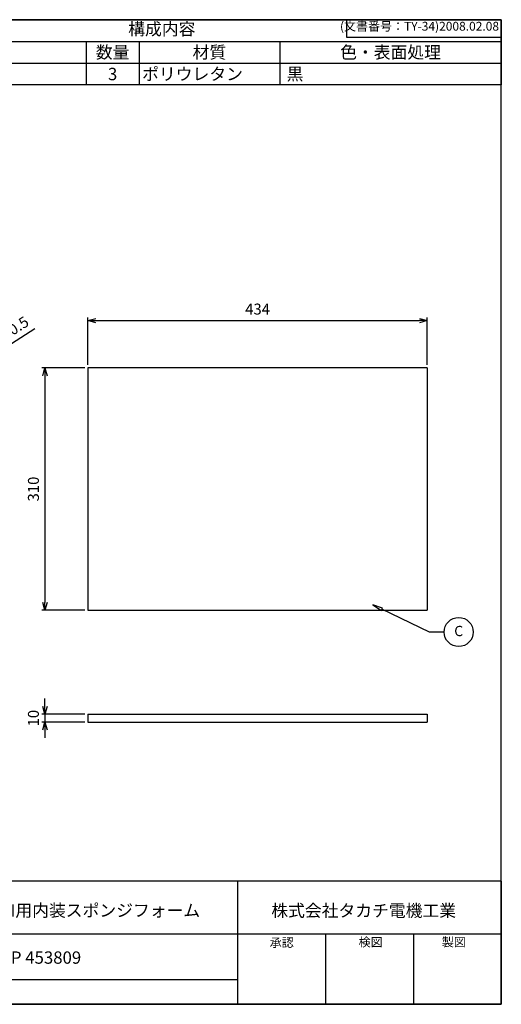
# Model space of a CAD drawing. Units: millimetres. Extents: x 0 to 1814, y -6197 to -4937.
# Drawn here: x 1197 to 1814, y -6197 to -4937 of the extents above; entities that cross this region are included whole.
import ezdxf
from ezdxf.enums import TextEntityAlignment as Align

# ---------------------------------------------------------------- set-up
doc = ezdxf.new("R2010")
doc.units = ezdxf.units.MM
doc.header["$LTSCALE"] = 3.5
doc.linetypes.add('gen7a', pattern=[6.875, 4.75, -0.875, 0.375, -0.875])
doc.layers.add('7A', color=4, linetype='gen7a')
doc.layers.add('RAHM2', color=1, linetype='Continuous')
doc.layers.add('AM_5', color=3, linetype='Continuous', lineweight=25)
doc.styles.add('ACISOTS', font='isocp.shx', dxfattribs={"height": 1, "bigfont": 'extfont.shx'})
doc.styles.get("Standard").update_dxf_attribs({"font": 'ISOCP.SHX', "bigfont": 'EXTFONT.SHX'})
doc.dimstyles.new('AM_JIS$0', dxfattribs={"dimtxt": 3.5, "dimasz": 2.5, "dimexe": 1, "dimexo": 1, "dimgap": 1.5, "dimtad": 3, "dimdsep": 46, "dimtxsty": 'STANDARD', "dimblk": 'OPEN30', "dimcen": 0, "dimclrd": 256, "dimclre": 256, "dimclrt": 2, "dimadec": 0, "dimazin": 2, "dimtp": 0.1, "dimtm": 0.1, "dimtfac": 0.71, "dimtmove": 0, "dimatfit": 3, "dimldrblk": 'OPEN30', "dimfxl": 1, "dimlwd": -1, "dimlwe": -1, "dimarcsym": 0})
doc.dimstyles.new('AM_JIS$4', dxfattribs={"dimtxt": 3.5, "dimasz": 2.5, "dimexe": 1, "dimexo": 1, "dimgap": 1.5, "dimtad": 3, "dimdsep": 46, "dimtxsty": 'STANDARD', "dimblk": 'OPEN30', "dimcen": 0, "dimclrd": 256, "dimclre": 256, "dimclrt": 2, "dimadec": 0, "dimazin": 2, "dimtp": 0.1, "dimtm": 0.1, "dimtfac": 0.71, "dimtmove": 0, "dimatfit": 3, "dimldrblk": 'OPEN30', "dimfxl": 1, "dimlwd": -1, "dimlwe": -1, "dimarcsym": 0})

# ---------------------------------------------------------------- blocks, each defined once
blk = doc.blocks.new('TK-A3')
for p, q in [((359, 280), (359, 275)), ((359, 275), (403, 275))]:
    blk.add_line(p, q)
blk.add_lwpolyline([(0, 0), (403, 0), (403, 280), (0, 280)], close=True)
at = {"insert": (402.36, 276.11), "char_height": 2.5, "width": 43.0784, "attachment_point": 9}
blk.add_mtext('(文書番号：TY-34)2008.02.08', dxfattribs=at)
blk = doc.blocks.new('TK-仕様書')
for p, q in [((0, 35), (-193, 35)), ((-193, 35), (-193, 0)), ((-158, 35), (-158, 0)), ((-75, 35), (-75, 0)), ((0, 35), (0, 0)), ((-176.49, 30.96), (-168.49, 31.96)), ((-176.49, 26.96), (-176.49, 30.96)), ((-168.49, 31.96), (-168.49, 25.96)), ((-168.49, 25.96), (-176.49, 26.96)), ((-193, 23), (-158, 23)), ((-158, 20), (0, 20)), ((-50, 20), (-50, 0)), ((-25, 20), (-25, 0)), ((-193, 12), (-158, 12)), ((-75, 7), (-158, 7)), ((0, 0), (-193, 0))]:
    blk.add_line(p, q)
for radius in [3, 2]:
    blk.add_circle((-181.49, 28.96), radius)
at = {"layer": '7A'}
for q in [(-181.49, 32.53), (-185.21, 28.96), (-181.49, 25.25), (-167.71, 28.96)]:
    blk.add_line((-181.49, 28.96), q, dxfattribs=at)
at = {"insert": (-39.13, 26.64), "char_height": 3.5, "width": 60, "attachment_point": 5}
blk.add_mtext('\\fＭＳ ゴシック|b0|i0|c128|p49;株式会社タカチ電機工業', dxfattribs=at)
for tag, p, height in [('品名', (-149.06, 24.95), 3.5), ('型番', (-149.06, 11.54), 3.5), ('GEN-TITLE-DAT', (-186.26, 3.08), 3), ('図番', (-149.06, 2.06), 3)]:
    blk.add_attdef(tag, p, '', height=height)
for tag, height, p in [('GEN-TITLE-SCA', 3, (-174.61, 15.79)), ('承認', 3.5, (-62.5, 7.73)), ('検図', 3.5, (-37.5, 7.73)), ('製図', 3.5, (-12.5, 7.73))]:
    blk.add_attdef(tag, text='', height=height).set_placement(p, align=Align.MIDDLE)
at = {"layer": 'RAHM2', "char_height": 2.5}
for s, insert, width, attachment_point in [('品名', (-156.8, 33.8), 90, 1), ('尺度', (-191.8, 21.8), 20, 1), ('型番', (-156.8, 18.8), 90, 1), ('承認', (-62.43, 18.8), 17, 2), ('検図', (-37.17, 18.93), 17, 2), ('製図', (-13.5, 18.96), 17, 2), ('作成日', (-191.8, 10.8), 60, 1), ('図番', (-156.8, 5.8), 90, 1)]:
    blk.add_mtext(s, dxfattribs=dict(at, insert=insert, width=width, attachment_point=attachment_point))
blk = doc.blocks.new('_Open30')
at = {"color": 0, "linetype": 'ByBlock', "lineweight": -2}
for p, q in [((-1, 0.27), (0, 0)), ((0, 0), (-1, -0.27)), ((0, 0), (-1, 0))]:
    blk.add_line(p, q, dxfattribs=at)
blk = doc.blocks.new('*D10')
at = {"layer": 'AM_5', "linetype": 'ByBlock'}
for p, q in [((1284.7, -5379.1), (1284.7, -5318.6)), ((1294.7, -5322.6), (1708.7, -5322.6)), ((1718.7, -5379.1), (1718.7, -5318.6))]:
    blk.add_line(p, q, dxfattribs=at)
at = {"layer": 'Defpoints', "color": 0}
for p in [(1718.7, -5322.6), (1284.7, -5383.1), (1718.7, -5383.1)]:
    blk.add_point(p, dxfattribs=at)
at = {"layer": 'AM_5', "xscale": 10, "yscale": 10, "zscale": 10, "rotation": 180}
blk.add_blockref('_Open30', (1284.7, -5322.6), dxfattribs=at)
at = {"layer": 'AM_5', "xscale": 10, "yscale": 10, "zscale": 10}
blk.add_blockref('_Open30', (1718.7, -5322.6), dxfattribs=at)
at = {"layer": 'AM_5', "color": 2, "insert": (1501.7, -5309.6), "char_height": 14, "attachment_point": 5}
blk.add_mtext('434', dxfattribs=at)
blk = doc.blocks.new('*D11')
at = {"layer": 'AM_5', "linetype": 'ByBlock'}
for p, q in [((1280.7, -5383.1), (1225.7, -5383.1)), ((1229.7, -5393.1), (1229.7, -5683.1)), ((1280.7, -5693.1), (1225.7, -5693.1))]:
    blk.add_line(p, q, dxfattribs=at)
at = {"layer": 'Defpoints', "color": 0}
for p in [(1284.7, -5383.1), (1229.7, -5693.1), (1284.7, -5693.1)]:
    blk.add_point(p, dxfattribs=at)
at = {"layer": 'AM_5', "xscale": 10, "yscale": 10, "zscale": 10}
for p, rotation in [((1229.7, -5383.1), 90), ((1229.7, -5693.1), 270)]:
    blk.add_blockref('_Open30', p, dxfattribs=dict(at, rotation=rotation))
at = {"layer": 'AM_5', "color": 2, "insert": (1216.7, -5538.1), "char_height": 14, "attachment_point": 5, "rotation": 90}
blk.add_mtext('310', dxfattribs=at)
blk = doc.blocks.new('*D12')
at = {"layer": 'AM_5', "linetype": 'ByBlock'}
for p, q in [((1229.7, -5816.3), (1229.7, -5806.3)), ((1280.7, -5826.3), (1225.7, -5826.3)), ((1229.7, -5826.3), (1229.7, -5836.3)), ((1280.7, -5836.3), (1225.7, -5836.3)), ((1229.7, -5846.3), (1229.7, -5856.3))]:
    blk.add_line(p, q, dxfattribs=at)
at = {"layer": 'Defpoints', "color": 0}
for p in [(1284.7, -5826.3), (1229.7, -5836.3), (1284.7, -5836.3)]:
    blk.add_point(p, dxfattribs=at)
at = {"layer": 'AM_5', "xscale": 10, "yscale": 10, "zscale": 10}
for p, rotation in [((1229.7, -5826.3), 270), ((1229.7, -5836.3), 90)]:
    blk.add_blockref('_Open30', p, dxfattribs=dict(at, rotation=rotation))
at = {"layer": 'AM_5', "color": 2, "insert": (1216.7, -5831.3), "char_height": 14, "attachment_point": 5, "rotation": 90}
blk.add_mtext('10', dxfattribs=at)
blk = doc.blocks.new('*D20')
at = {"layer": 'AM_5', "linetype": 'ByBlock'}
for p, q in [((1216.9, -5333.1), (1148.4, -5377)), ((1131.1, -5388.1), (1140, -5382.4))]:
    blk.add_line(p, q, dxfattribs=at)
at = {"layer": 'Defpoints', "color": 0}
for p in [(1131.1, -5388.1), (1140, -5382.4)]:
    blk.add_point(p, dxfattribs=at)
at = {"layer": 'AM_5', "xscale": 10, "yscale": 10, "zscale": 10, "rotation": 212.6660714067021}
blk.add_blockref('_Open30', (1140, -5382.4), dxfattribs=at)
at = {"layer": 'AM_5', "color": 2, "insert": (1179.9, -5341.4), "char_height": 14, "attachment_point": 5, "rotation": 32.6661}
blk.add_mtext('4-R10.5', dxfattribs=at)
blk = doc.blocks.new('*S27')
at = {"color": 7}
for p, q in [((945, -4937.5), (1813.5, -4937.5)), ((945, -5020.8), (945, -4937.5)), ((1813.5, -4937.5), (1813.5, -5020.8)), ((1813.5, -5020.8), (945, -5020.8))]:
    blk.add_line(p, q, dxfattribs=at)
at = {"color": 1}
for p, q in [((945, -4965.2), (1813.5, -4965.2)), ((1012.5, -4965.2), (1012.5, -4993)), ((1282.5, -4965.2), (1282.5, -4993)), ((1350, -4965.2), (1350, -4993)), ((1530, -4965.2), (1530, -4993)), ((945, -4993), (1813.5, -4993)), ((1012.5, -4993), (1012.5, -5020.8)), ((1282.5, -4993), (1282.5, -5020.8)), ((1350, -4993), (1350, -5020.8)), ((1530, -4993), (1530, -5020.8))]:
    blk.add_line(p, q, dxfattribs=at)
at = {"color": 2, "insert": (1379.2, -4951.4), "char_height": 15.75, "attachment_point": 5, "style": 'ACISOTS'}
blk.add_mtext('構成内容', dxfattribs=at)
at = {"color": 2, "style": 'ACISOTS'}
for s, insert, char_height, width, attachment_point in [('照番', (978.7, -4971.3), 15.75, 59.4, 2), ('名称', (1147.5, -4971.3), 15.75, 261.9, 2), ('数量', (1316.2, -4971.3), 15.75, 59.4, 2), ('材質', (1440, -4971.3), 15.75, 171.9, 2), ('色・表面処理', (1671.8, -4971.3), 15.75, 275.4, 2), ('1', (978.7, -4999.1), 15.8, 59.4, 2), ('スポンジフォーム', (1016.5, -4999.1), 15.75, 261.9, 1), ('3', (1316.2, -4999.1), 15.8, 59.4, 2), ('ポリウレタン', (1354, -4999.1), 15.75, 171.9, 1), (' 黒', (1534, -4999.1), 15.75, 275.4, 1)]:
    blk.add_mtext(s, dxfattribs=dict(at, insert=insert, char_height=char_height, width=width, attachment_point=attachment_point))

msp = doc.modelspace()

# ---------------------------------------------------------------- linework, layer by layer
for p, q in [((1284.693, -5383.071), (1284.693, -5693.071)), ((1718.693, -5383.071), (1284.693, -5383.071)), ((1718.693, -5383.071), (1718.693, -5693.071)), ((1284.693, -5693.071), (1718.693, -5693.071)), ((1284.693, -5826.274), (1284.693, -5836.274)), ((1284.693, -5826.274), (1718.693, -5826.274)), ((1718.693, -5826.274), (1718.693, -5836.274)), ((1284.693, -5836.274), (1718.693, -5836.274))]:
    msp.add_line(p, q)
msp.add_lwpolyline([(1648.993, -5686.213), (1660.071, -5693.462), (1661.569, -5690.348)], close=True)
msp.add_lwpolyline([(1740.356, -5721.068), (1721.736, -5721.068), (1660.82, -5691.905)])
msp.add_circle((1758.976, -5721.068), 18.62)

# ---------------------------------------------------------------- block references
at = {"lineweight": 0, "xscale": 4.5, "yscale": 4.5, "zscale": 4.5}
msp.add_blockref('TK-A3', (0, -6197.461), dxfattribs=at)
msp.add_blockref('*S27', (0, 0))
msp.add_blockref('TK-仕様書', (1813.5, -6197.461), dxfattribs=at).add_auto_attribs({'GEN-TITLE-DAT': '2016/2/16', '品名': 'MAXI用内装スポンジフォーム', '型番': 'MASP 453809', 'GEN-TITLE-SCA': '1:4.5'})

# ---------------------------------------------------------------- texts
at = {"layer": 'AM_5', "color": 7, "insert": (1758.976, -5721.437), "char_height": 13.125, "attachment_point": 5, "style": 'ACISOTS'}
msp.add_mtext('C', dxfattribs=at)

# ---------------------------------------------------------------- dimensions: what is measured, and where the dimension line sits
at = {"layer": 'AM_5'}
dim = msp.add_linear_dim(base=(1718.693, -5322.571), p1=(1284.693, -5383.071), p2=(1718.693, -5383.071), dimstyle='AM_JIS$0', override={"dimscale": 4, "dimblk1": 'Open30', "dimblk2": 'Open30', "dimtdec": 3, "dimtmove": 1, "dimtzin": 0, "dimarcsym": 1}, dxfattribs=at)
dim.commit()
dim.dimension.update_dxf_attribs({"geometry": '*D10', "text_midpoint": (1501.693, -5309.571)})
dim = msp.add_radius_dim(center=(1131.147, -5388.071), mpoint=(1139.986, -5382.404), text='4-<>', dimstyle='AM_JIS$4', override={"dimscale": 4, "dimblk1": 'Open30', "dimblk2": 'Open30', "dimtdec": 3, "dimtmove": 1, "dimtzin": 0, "dimarcsym": 1}, dxfattribs=at)
dim.commit()
dim.dimension.update_dxf_attribs({"geometry": '*D20', "text_midpoint": (1179.851, -5341.402)})
dim = msp.add_linear_dim(base=(1229.693, -5693.071), p1=(1284.693, -5383.071), p2=(1284.693, -5693.071), angle=90, dimstyle='AM_JIS$0', override={"dimscale": 4, "dimblk1": 'Open30', "dimblk2": 'Open30', "dimtdec": 3, "dimtmove": 1, "dimtzin": 0, "dimarcsym": 1}, dxfattribs=at)
dim.commit()
dim.dimension.update_dxf_attribs({"geometry": '*D11', "text_midpoint": (1216.693, -5538.071)})
dim = msp.add_linear_dim(base=(1229.693, -5836.274), p1=(1284.693, -5826.274), p2=(1284.693, -5836.274), angle=90, dimstyle='AM_JIS$0', override={"dimscale": 4, "dimblk1": 'Open30', "dimblk2": 'Open30', "dimtdec": 3, "dimtmove": 1, "dimtzin": 0, "dimarcsym": 1}, dxfattribs=at)
dim.commit()
dim.dimension.update_dxf_attribs({"geometry": '*D12', "text_midpoint": (1229.693, -5831.274), "dimtype": 160})

doc.saveas('drawing.dxf')
